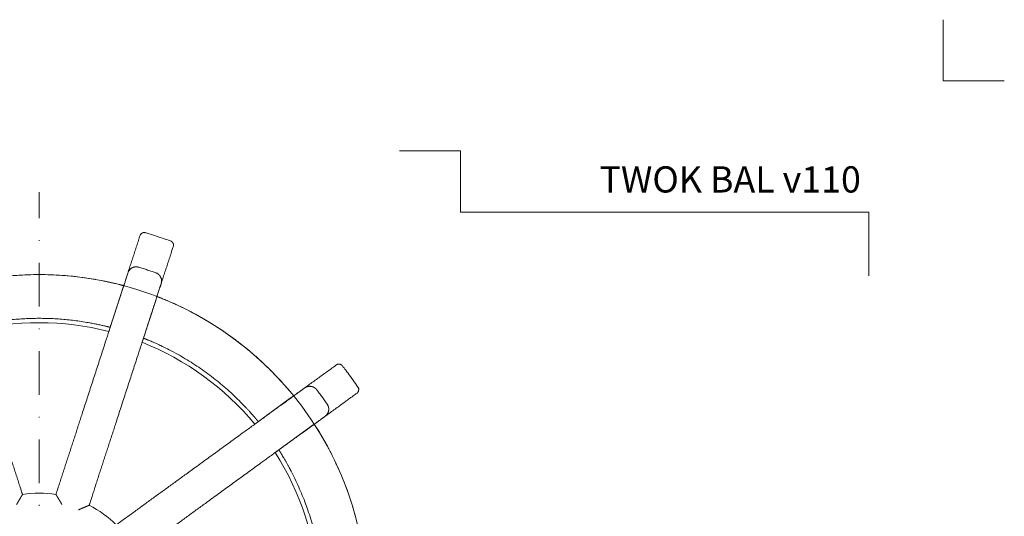
# Model space of a CAD drawing. Units: millimetres. Extents: x 4274 to 7025, y 17655 to 21571.
# Drawn here: x 6913 to 7025, y 17910 to 17966 of the extents above; entities that cross this region are included whole.
import ezdxf
from ezdxf.enums import TextEntityAlignment as Align

# ---------------------------------------------------------------- set-up
doc = ezdxf.new("R2010")
doc.units = ezdxf.units.MM
doc.linetypes.add('DASHDOT2', pattern=[0.5, 0.25, -0.125, 0, -0.125])
for name, color, linetype, lineweight in [('TOPWET_KOTY', 30, 'Continuous', 13), ('TOPWET_TENKOU', 142, 'Continuous', 13), ('TOPWET_VYKRESOVE_POLE', 254, 'Continuous', 13), ('TOPWET_ZAKLAD_TENKOU_01', 20, 'Continuous', 13)]:
    doc.layers.add(name, color=color, linetype=linetype, lineweight=lineweight)
doc.layers.add('Vrstva 4', color=255, linetype='Continuous')
doc.styles.add('BOLD_ARIAL_NARROW', font='arial-narrow-bold_[cs.allfont.net].ttf')
doc.styles.add('REGULAR_ARIAL_NARROW', font='ArialNarrow.ttf')

# ---------------------------------------------------------------- blocks, each defined once
blk = doc.blocks.new('*U155')
at = {"layer": 'Vrstva 4', "color": 8, "lineweight": 5, "ltscale": 0.5, "true_color": 0x828282}
for points in [[(103, 297), (96, 297), (96, 304)], [(87.5, 274.71), (87.5, 282), (40.78, 282), (40.78, 289), (33.78, 289)]]:
    blk.add_lwpolyline(points, dxfattribs=at)
at = {"color": 7}
for tag, height, style, p in [('01_OZNAČENÍ_VÝKRESU', 3, 'BOLD_ARIAL_NARROW', (87.5, 284.23)), ('08_REZERVNÍ_POLE', 2.25, 'REGULAR_ARIAL_NARROW', (5.16, 12.83))]:
    blk.add_attdef(tag, text='', height=height, dxfattribs=dict(at, style=style)).set_placement(p, align=Align.RIGHT)
for tag, p, style in [('03_TYP', (-80.68, 23.66), 'BOLD_ARIAL_NARROW'), ('06_VÁHA_KG', (-7.96, 23.66), 'REGULAR_ARIAL_NARROW'), ('04_KÓD_NEBO_PODNADPIS', (-82.11, 18.23), 'REGULAR_ARIAL_NARROW'), ('07_MATERIÁL', (-7.96, 18.23), 'REGULAR_ARIAL_NARROW'), ('05_MĚŘÍTKO', (-80.68, 12.83), 'REGULAR_ARIAL_NARROW')]:
    blk.add_attdef(tag, p, '', height=2.25, dxfattribs=dict(at, style=style))
blk = doc.blocks.new('TWOK BAL V')
at = {"layer": 'TOPWET_TENKOU', "ltscale": 2.131268}
for points in [[(7.97, 30.99), (9.52, 35.78), (9.67, 36.23)], [(24.66, 20.39), (28.73, 23.35), (29.12, 23.63)]]:
    blk.add_lwpolyline(points, dxfattribs=at)
at = {"layer": 'TOPWET_TENKOU', "ltscale": 2.131216}
for points in [[(13.47, 34.99), (13.33, 34.54), (11.77, 29.76)], [(31.47, 20.39), (31.08, 20.11), (27.01, 17.15)]]:
    blk.add_lwpolyline(points, dxfattribs=at)
at = {"layer": 'TOPWET_TENKOU'}
blk.add_circle((0, 0), 37.5, dxfattribs=at)
for radius, start, end in [(32, 75.5833, 104.4167), (32, 39.5833, 68.4167), (32, 3.5833, 32.4167), (12.5, 81.2069, 98.7931), (12.5, 45.2069, 62.7931)]:
    blk.add_arc((0, 0), radius, start, end, dxfattribs=at)
at = {"layer": 'TOPWET_TENKOU', "ltscale": 0.177253}
for points, weights in [([(13.39, 35.03), (13.42, 35.02), (13.44, 35.01), (13.47, 34.99), (13.47, 34.99), (13.47, 34.99), (13.47, 35), (14.09, 36.91), (14.72, 38.82), (15.34, 40.73), (15.42, 41), (15.3, 41.26), (15.03, 41.35), (14.08, 41.7), (13.12, 42.01), (12.15, 42.29), (11.87, 42.37), (11.62, 42.24), (11.53, 41.96), (10.91, 40.05), (10.29, 38.14), (9.67, 36.23), (9.67, 36.23), (9.67, 36.23), (9.67, 36.23), (9.7, 36.22), (9.73, 36.22), (9.76, 36.21)], [1, 1, 1, 1, 1, 1, 1, 1, 1, 1, 0.812796634819, 0.812796634819, 1, 0.99960352856, 0.99960352856, 1, 0.812796634819, 0.812796634819, 1, 1, 1, 1, 1, 1, 1, 1, 1, 1]), ([(31.42, 20.47), (31.44, 20.44), (31.45, 20.42), (31.47, 20.39), (31.47, 20.39), (31.47, 20.39), (31.47, 20.39), (33.1, 21.57), (34.72, 22.75), (36.35, 23.94), (36.58, 24.1), (36.63, 24.38), (36.47, 24.62), (35.9, 25.46), (35.31, 26.28), (34.68, 27.07), (34.51, 27.3), (34.23, 27.34), (34, 27.17), (32.37, 25.99), (30.74, 24.81), (29.12, 23.63), (29.12, 23.63), (29.12, 23.63), (29.12, 23.63), (29.14, 23.6), (29.16, 23.58), (29.18, 23.56)], [1, 1, 1, 1, 1, 1, 1, 1, 1, 1, 0.812796634818, 0.812796634818, 1, 0.99960352856, 0.99960352856, 1, 0.812796634819, 0.812796634819, 1, 1, 1, 1, 1, 1, 1, 1, 1, 1])]:
    blk.add_rational_spline(points, weights, degree=3, knots=[0, 0, 0, 0, 0.009314, 0.009314, 0.009314, 1.009314, 1.009314, 1.009314, 2.009314, 2.009314, 2.009314, 3.54562, 3.54562, 3.54562, 3.6146, 3.6146, 3.6146, 5.150906, 5.150906, 5.150906, 6.150906, 6.150906, 6.150906, 7.150906, 7.150906, 7.150906, 7.165129, 7.165129, 7.165129, 7.165129], dxfattribs=at)
at = {"layer": 'TOPWET_TENKOU'}
for points, weights, knots in [([(-4.49, 10.59), (-4.49, 10.59), (-4.49, 10.59), (-4.62, 10.64), (-4.74, 10.7), (-4.97, 10.8), (-5.08, 10.85), (-5.3, 10.94), (-5.41, 10.99), (-5.57, 11.06), (-5.62, 11.08), (-5.7, 11.11), (-5.72, 11.12), (-5.72, 11.12), (-6.74, 14.29), (-7.77, 17.46), (-8.8, 20.63), (-10.22, 24.98), (-11.64, 29.34), (-13.05, 33.7), (-13.35, 34.62), (-13.65, 35.54), (-13.95, 36.46), (-14.13, 37.01), (-13.87, 37.52), (-13.33, 37.71), (-12.69, 37.94), (-12.04, 38.15), (-11.38, 38.35), (-10.83, 38.51), (-10.32, 38.24), (-10.15, 37.7), (-9.85, 36.78), (-9.55, 35.86), (-9.25, 34.94), (-7.83, 30.58), (-6.42, 26.22), (-5, 21.86), (-3.97, 18.69), (-2.94, 15.52), (-1.91, 12.35), (-1.91, 12.35), (-1.92, 12.34), (-1.96, 12.27), (-1.99, 12.22), (-2.08, 12.07), (-2.14, 11.98), (-2.26, 11.77), (-2.33, 11.66), (-2.45, 11.44), (-2.52, 11.33), (-2.59, 11.21), (-2.59, 11.21), (-2.59, 11.2)], [1, 1, 1, 1, 1, 1, 1, 1, 1, 1, 1, 1, 1, 1, 1, 1, 1, 1, 1, 1, 1, 1, 1, 0.81074324936, 0.81074324936, 1, 0.999780809901, 0.999780809901, 1, 0.81074324936, 0.81074324936, 1, 1, 1, 1, 1, 1, 1, 1, 1, 1, 1, 1, 1, 1, 1, 1, 1, 1, 1, 1, 1, 1, 1], [0, 0, 0, 0, 0.000605, 0.000605, 0.04023, 0.04023, 0.078104, 0.078104, 0.121044, 0.121044, 0.154948, 0.154948, 0.185343, 0.185343, 0.185343, 1.185343, 1.185343, 1.185343, 2.185343, 2.185343, 2.185343, 3.185343, 3.185343, 3.185343, 4.730496, 4.730496, 4.730496, 4.781783, 4.781783, 4.781783, 6.326936, 6.326936, 6.326936, 7.326936, 7.326936, 7.326936, 8.326936, 8.326936, 8.326936, 9.326936, 9.326936, 9.326936, 9.357239, 9.357239, 9.390643, 9.390643, 9.432381, 9.432381, 9.471761, 9.471761, 9.511748, 9.511748, 9.512267, 9.512267, 9.512267, 9.512267]), ([(2.59, 11.2), (2.59, 11.21), (2.59, 11.21), (2.52, 11.32), (2.46, 11.44), (2.33, 11.66), (2.27, 11.76), (2.15, 11.97), (2.08, 12.07), (2, 12.22), (1.96, 12.27), (1.92, 12.34), (1.91, 12.35), (1.91, 12.35), (2.94, 15.52), (3.97, 18.69), (5, 21.86), (6.42, 26.22), (7.83, 30.58), (9.25, 34.94), (9.55, 35.86), (9.85, 36.78), (10.15, 37.7), (10.32, 38.24), (10.83, 38.51), (11.38, 38.35), (12.04, 38.15), (12.69, 37.94), (13.33, 37.71), (13.87, 37.52), (14.13, 37.01), (13.95, 36.46), (13.65, 35.54), (13.35, 34.62), (13.05, 33.7), (11.64, 29.34), (10.22, 24.98), (8.8, 20.63), (7.77, 17.46), (6.74, 14.29), (5.72, 11.12), (5.72, 11.12), (5.7, 11.11), (5.62, 11.08), (5.57, 11.06), (5.41, 10.99), (5.31, 10.95), (5.09, 10.85), (4.97, 10.8), (4.74, 10.7), (4.62, 10.64), (4.49, 10.59), (4.49, 10.59), (4.49, 10.59)], [1, 1, 1, 1, 1, 1, 1, 1, 1, 1, 1, 1, 1, 1, 1, 1, 1, 1, 1, 1, 1, 1, 1, 0.81074324936, 0.81074324936, 1, 0.999780809901, 0.999780809901, 1, 0.81074324936, 0.81074324936, 1, 1, 1, 1, 1, 1, 1, 1, 1, 1, 1, 1, 1, 1, 1, 1, 1, 1, 1, 1, 1, 1, 1], [0, 0, 0, 0, 0.000605, 0.000605, 0.04023, 0.04023, 0.078104, 0.078104, 0.121044, 0.121044, 0.154948, 0.154948, 0.185343, 0.185343, 0.185343, 1.185343, 1.185343, 1.185343, 2.185343, 2.185343, 2.185343, 3.185343, 3.185343, 3.185343, 4.730496, 4.730496, 4.730496, 4.781783, 4.781783, 4.781783, 6.326936, 6.326936, 6.326936, 7.326936, 7.326936, 7.326936, 8.326936, 8.326936, 8.326936, 9.326936, 9.326936, 9.326936, 9.357265, 9.357265, 9.390809, 9.390809, 9.432864, 9.432864, 9.471848, 9.471848, 9.511729, 9.511729, 9.51227, 9.51227, 9.51227, 9.51227]), ([(9.67, 36.23), (9.67, 36.23), (9.61, 36.25), (9.36, 36.31), (9.18, 36.36), (8.74, 36.47), (8.47, 36.53), (7.86, 36.67), (7.53, 36.74), (7.22, 36.8), (2.44, 37.74), (-2.44, 37.74), (-7.22, 36.8), (-7.53, 36.74), (-7.86, 36.67), (-8.47, 36.53), (-8.74, 36.47), (-9.18, 36.36), (-9.36, 36.31), (-9.61, 36.25), (-9.67, 36.23), (-9.67, 36.23)], [1, 1, 1, 1, 1, 1, 1, 1, 1, 1, 0.987510745476, 0.987510745476, 1, 1, 1, 1, 1, 1, 1, 1, 1, 1], [10.102782, 10.102782, 10.102782, 10.102782, 10.196919, 10.196919, 10.291056, 10.291056, 10.385682, 10.385682, 10.480309, 10.480309, 10.480309, 10.868047, 10.868047, 10.868047, 10.962674, 10.962674, 11.0573, 11.0573, 11.151437, 11.151437, 11.245573, 11.245573, 11.245573, 11.245573]), ([(29.12, 23.63), (29.12, 23.63), (29.08, 23.68), (28.92, 23.87), (28.8, 24.02), (28.51, 24.36), (28.32, 24.58), (27.91, 25.04), (27.69, 25.29), (27.47, 25.52), (24.15, 29.1), (20.21, 31.96), (15.78, 34.02), (15.5, 34.15), (15.19, 34.29), (14.62, 34.53), (14.36, 34.64), (13.95, 34.81), (13.77, 34.88), (13.53, 34.97), (13.47, 35), (13.47, 35)], [1, 1, 1, 1, 1, 1, 1, 1, 1, 1, 0.987510745476, 0.987510745476, 1, 1, 1, 1, 1, 1, 1, 1, 1, 1], [8.853274, 8.853274, 8.853274, 8.853274, 8.947411, 8.947411, 9.041548, 9.041548, 9.136174, 9.136174, 9.2308, 9.2308, 9.2308, 9.618539, 9.618539, 9.618539, 9.713165, 9.713165, 9.807792, 9.807792, 9.901928, 9.901928, 9.996065, 9.996065, 9.996065, 9.996065]), ([(-5.67, 32), (-1.91, 32.67), (1.91, 32.67), (5.67, 32), (5.98, 31.95), (6.31, 31.88), (6.92, 31.76), (7.19, 31.69), (7.63, 31.59), (7.81, 31.55), (8.06, 31.48), (8.12, 31.47), (8.12, 31.47)], [1, 0.989788486172, 0.989788486172, 1, 1, 1, 1, 1, 1, 1, 1, 1, 1], [0, 0, 0, 0, 0.3505029, 0.3505029, 0.3505029, 0.4452814, 0.4452814, 0.54006, 0.54006, 0.634185, 0.634185, 0.7283097, 0.7283097, 0.7283097, 0.7283097]), ([(11.93, 30.23), (11.93, 30.23), (11.98, 30.21), (12.22, 30.11), (12.4, 30.04), (12.81, 29.87), (13.07, 29.76), (13.64, 29.5), (13.94, 29.36), (14.23, 29.22), (17.66, 27.55), (20.75, 25.31), (23.39, 22.56), (23.61, 22.33), (23.84, 22.09), (24.26, 21.63), (24.45, 21.41), (24.74, 21.08), (24.86, 20.93), (25.03, 20.73), (25.07, 20.68), (25.07, 20.68)], [1, 1, 1, 1, 1, 1, 1, 1, 1, 1, 0.989788486172, 0.989788486172, 1, 1, 1, 1, 1, 1, 1, 1, 1, 1], [0.851465, 0.851465, 0.851465, 0.851465, 0.94559, 0.94559, 1.039715, 1.039715, 1.134493, 1.134493, 1.229272, 1.229272, 1.229272, 1.579775, 1.579775, 1.579775, 1.674553, 1.674553, 1.769332, 1.769332, 1.863457, 1.863457, 1.957582, 1.957582, 1.957582, 1.957582]), ([(8.68, 7.54), (8.68, 7.54), (8.68, 7.55), (8.7, 7.68), (8.71, 7.81), (8.74, 8.06), (8.75, 8.18), (8.77, 8.42), (8.78, 8.54), (8.79, 8.71), (8.8, 8.77), (8.81, 8.85), (8.81, 8.87), (8.81, 8.87), (11.5, 10.83), (14.2, 12.79), (16.9, 14.75), (20.6, 17.44), (24.31, 20.13), (28.02, 22.83), (28.8, 23.4), (29.58, 23.97), (30.37, 24.53), (30.83, 24.87), (31.4, 24.79), (31.75, 24.33), (32.16, 23.79), (32.57, 23.24), (32.95, 22.67), (33.28, 22.2), (33.18, 21.64), (32.72, 21.3), (31.93, 20.73), (31.15, 20.16), (30.37, 19.59), (26.66, 16.9), (22.95, 14.21), (19.25, 11.51), (16.55, 9.55), (13.85, 7.59), (11.16, 5.63), (11.16, 5.63), (11.14, 5.64), (11.06, 5.66), (11, 5.67), (10.84, 5.71), (10.72, 5.74), (10.49, 5.79), (10.37, 5.82), (10.12, 5.87), (9.99, 5.9), (9.86, 5.92), (9.86, 5.92), (9.86, 5.92)], [1, 1, 1, 1, 1, 1, 1, 1, 1, 1, 1, 1, 1, 1, 1, 1, 1, 1, 1, 1, 1, 1, 1, 0.81074324936, 0.81074324936, 1, 0.999780809901, 0.999780809901, 1, 0.810743249359, 0.810743249359, 1, 1, 1, 1, 1, 1, 1, 1, 1, 1, 1, 1, 1, 1, 1, 1, 1, 1, 1, 1, 1, 1, 1], [0, 0, 0, 0, 0.000605, 0.000605, 0.04023, 0.04023, 0.078104, 0.078104, 0.121044, 0.121044, 0.154948, 0.154948, 0.185343, 0.185343, 0.185343, 1.185343, 1.185343, 1.185343, 2.185343, 2.185343, 2.185343, 3.185343, 3.185343, 3.185343, 4.730496, 4.730496, 4.730496, 4.781783, 4.781783, 4.781783, 6.326936, 6.326936, 6.326936, 7.326936, 7.326936, 7.326936, 8.326936, 8.326936, 8.326936, 9.326936, 9.326936, 9.326936, 9.357293, 9.357293, 9.390988, 9.390988, 9.4334, 9.4334, 9.471937, 9.471937, 9.511708, 9.511708, 9.512273, 9.512273, 9.512273, 9.512273]), ([(37.45, 2), (37.45, 2), (37.44, 2.06), (37.43, 2.32), (37.42, 2.51), (37.38, 2.95), (37.36, 3.24), (37.3, 3.85), (37.27, 4.19), (37.23, 4.5), (36.64, 9.34), (35.14, 13.98), (32.76, 18.24), (32.61, 18.52), (32.44, 18.81), (32.13, 19.34), (31.98, 19.58), (31.75, 19.96), (31.64, 20.13), (31.5, 20.34), (31.47, 20.39), (31.47, 20.39)], [1, 1, 1, 1, 1, 1, 1, 1, 1, 1, 0.987510745476, 0.987510745476, 1, 1, 1, 1, 1, 1, 1, 1, 1, 1], [7.603766, 7.603766, 7.603766, 7.603766, 7.697903, 7.697903, 7.79204, 7.79204, 7.886666, 7.886666, 7.981292, 7.981292, 7.981292, 8.369031, 8.369031, 8.369031, 8.463657, 8.463657, 8.558284, 8.558284, 8.65242, 8.65242, 8.746557, 8.746557, 8.746557, 8.746557]), ([(27.42, 17.45), (27.42, 17.45), (27.45, 17.4), (27.59, 17.18), (27.69, 17.02), (27.92, 16.63), (28.07, 16.39), (28.37, 15.85), (28.54, 15.56), (28.68, 15.28), (30.48, 11.91), (31.66, 8.28), (32.19, 4.5), (32.23, 4.19), (32.27, 3.85), (32.34, 3.24), (32.37, 2.95), (32.4, 2.51), (32.42, 2.32), (32.43, 2.06), (32.44, 2), (32.44, 2)], [1, 1, 1, 1, 1, 1, 1, 1, 1, 1, 0.989788486172, 0.989788486172, 1, 1, 1, 1, 1, 1, 1, 1, 1, 1], [2.080737, 2.080737, 2.080737, 2.080737, 2.174862, 2.174862, 2.268987, 2.268987, 2.363765, 2.363765, 2.458544, 2.458544, 2.458544, 2.809047, 2.809047, 2.809047, 2.903825, 2.903825, 2.998604, 2.998604, 3.092729, 3.092729, 3.186854, 3.186854, 3.186854, 3.186854])]:
    blk.add_rational_spline(points, weights, degree=3, knots=knots, dxfattribs=at)

msp = doc.modelspace()

# ---------------------------------------------------------------- linework, layer by layer
at = {"layer": 'TOPWET_ZAKLAD_TENKOU_01', "linetype": 'DASHDOT2', "ltscale": 20}
msp.add_line((6914.96, 17852.89), (6914.96, 17946.79), dxfattribs=at)

# ---------------------------------------------------------------- block references
at = {"layer": 'TOPWET_KOTY'}
msp.add_blockref('TWOK BAL V', (6914.96, 17899.84), dxfattribs=at)
at = {"layer": 'TOPWET_VYKRESOVE_POLE', "ltscale": 40}
ref = msp.add_blockref('*U155', (6922.39, 17662.5), dxfattribs=at)
ref.add_attrib('01_OZNAČENÍ_VÝKRESU', 'TWOK BAL v110 ', dxfattribs={"layer": '0', "color": 7, "height": 3, "style": 'BOLD_ARIAL_NARROW'}).set_placement((7009.89, 17946.73), align=Align.RIGHT)

doc.saveas('drawing.dxf')
